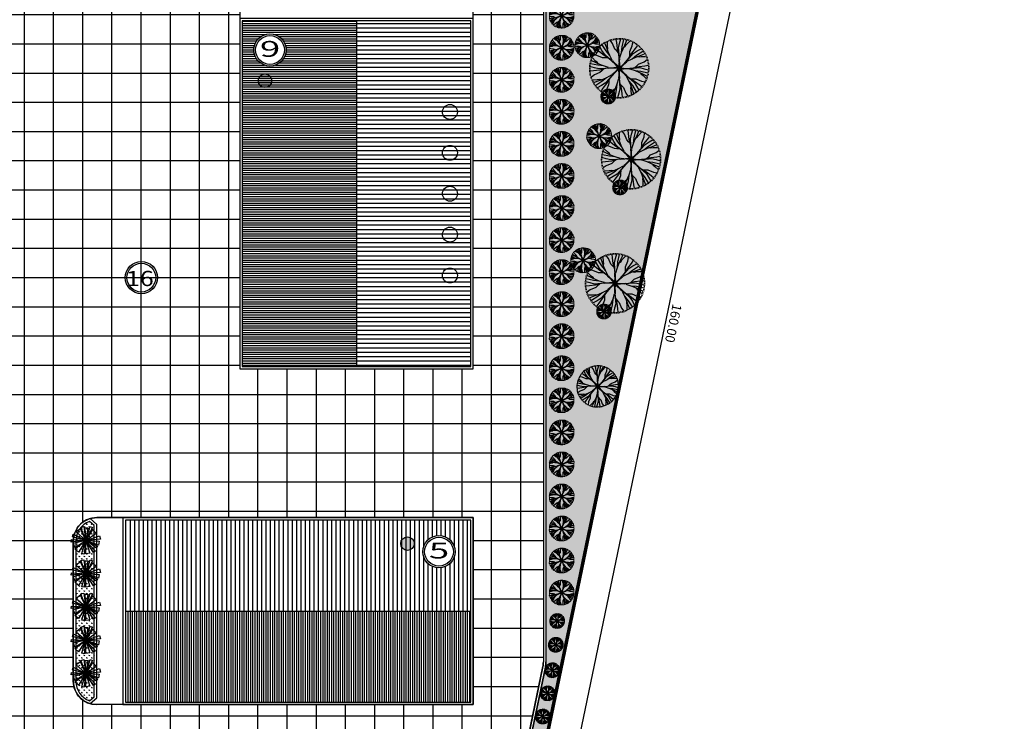
# Model space of a CAD drawing. Extents: x 523798 to 527376, y 2058501 to 2061478.
# Drawn here: x 527292 to 527376, y 2058575 to 2058635 of the extents above; entities that cross this region are included whole.
import ezdxf
from ezdxf.enums import TextEntityAlignment as Align

# ---------------------------------------------------------------- set-up
doc = ezdxf.new("R2010")
doc.units = 0
doc.header["$MEASUREMENT"] = 0
doc.linetypes.add('111', pattern=[1.9, 0.2, -1.7])
doc.layers.get('0').update_dxf_attribs({"linetype": 'CONTINUOUS'})
doc.layers.get('DEFPOINTS').update_dxf_attribs({"linetype": 'CONTINUOUS'})
for name, color, linetype in [('13', 94, 'CONTINUOUS'), ('CONGTRINH', 4, 'CONTINUOUS'), ('DIM', 7, 'CONTINUOUS'), ('HACH', 250, 'CONTINUOUS'), ('NV-LONGDUONG', 7, 'CONTINUOUS'), ('SO', 2, 'CONTINUOUS')]:
    doc.layers.add(name, color=color, linetype=linetype)
doc.styles.add('DIADANH1', font='VHAVAN.ttf', dxfattribs={"height": 2.3})
doc.styles.add('VNSIMLI', font='VNSIMLI', dxfattribs={"width": 0.7})
doc.dimstyles.new('COPY_2__OF_K25', dxfattribs={"dimtxt": 1.3, "dimasz": 0.005, "dimexe": 0, "dimexo": 0, "dimgap": 0.7, "dimtad": 1, "dimzin": 1, "dimtxsty": 'VNSIMLI', "dimblk1": '1', "dimblk2": '1', "dimsah": 1, "dimcen": 0, "dimdle": 80, "dimclrd": 27, "dimclre": 27, "dimclrt": 7, "dimazin": 3, "dimtfac": 1, "dimtix": 1, "dimtmove": 0, "dimatfit": 3, "dimtolj": 1, "dimtzin": 0})
pattern_1 = [(270, (527277.37806, 2058645.8466), (0.21213203, -0.21213203), [0.05625, -0.3680141]), (225, (527277.37806, 2058645.8466), (0.21213203, -0.21213203), [0.05625, -0.24375]), (315, (527277.37806, 2058645.8466), (0.21213203, 0.21213203), [0.05625, -0.24375])]

# ---------------------------------------------------------------- blocks, each defined once
blk = doc.blocks.new('SE')
at = {"layer": '13'}
for p, q in [((589801.807, 2097367.557), (589801.656, 2097367.442)), ((589801.656, 2097367.442), (589801.999, 2097367.14)), ((589801.999, 2097367.14), (589801.807, 2097367.557)), ((589801.819, 2097367.605), (589801.934, 2097367.634)), ((589801.989, 2097367.177), (589801.819, 2097367.605)), ((589801.934, 2097367.634), (589801.989, 2097367.177)), ((589801.974, 2097367.598), (589802.069, 2097367.594)), ((589801.999, 2097367.14), (589801.974, 2097367.598)), ((589802.069, 2097367.594), (589801.999, 2097367.14)), ((589802.237, 2097367.531), (589801.999, 2097367.14)), ((589801.999, 2097367.14), (589802.375, 2097367.402)), ((589802.013, 2097367.175), (589802.158, 2097367.634)), ((589802.235, 2097367.597), (589802.013, 2097367.175)), ((589802.158, 2097367.634), (589802.235, 2097367.597)), ((589802.375, 2097367.402), (589802.237, 2097367.531)), ((589801.483, 2097367.083), (589801.485, 2097367.168)), ((589801.969, 2097367.139), (589801.483, 2097367.083)), ((589801.485, 2097367.168), (589801.969, 2097367.139)), ((589801.522, 2097367.272), (589801.551, 2097367.36)), ((589801.999, 2097367.14), (589801.522, 2097367.272)), ((589801.999, 2097367.14), (589801.548, 2097367.031)), ((589801.551, 2097367.36), (589801.999, 2097367.14)), ((589801.604, 2097366.837), (589801.999, 2097367.14)), ((589801.614, 2097366.89), (589801.999, 2097367.14)), ((589801.999, 2097367.14), (589801.743, 2097366.721)), ((589801.853, 2097366.673), (589801.992, 2097367.113)), ((589801.992, 2097367.113), (589801.945, 2097366.653)), ((589801.999, 2097367.14), (589802.493, 2097367.309)), ((589802.525, 2097367.185), (589801.999, 2097367.14)), ((589802.004, 2097366.661), (589801.999, 2097367.14)), ((589801.999, 2097367.14), (589802.141, 2097366.684)), ((589802.449, 2097366.976), (589801.999, 2097367.14)), ((589801.999, 2097367.14), (589802.476, 2097367.111)), ((589802.277, 2097366.708), (589802.017, 2097367.114)), ((589802.017, 2097367.114), (589802.347, 2097366.756)), ((589802.027, 2097367.122), (589802.42, 2097366.941)), ((589802.377, 2097366.867), (589802.027, 2097367.122)), ((589802.476, 2097367.111), (589802.449, 2097366.976)), ((589802.493, 2097367.309), (589802.525, 2097367.185)), ((589801.548, 2097367.031), (589801.614, 2097366.89)), ((589801.743, 2097366.721), (589801.604, 2097366.837)), ((589802.347, 2097366.756), (589802.277, 2097366.708)), ((589802.42, 2097366.941), (589802.377, 2097366.867)), ((589801.945, 2097366.653), (589801.853, 2097366.673)), ((589802.141, 2097366.684), (589802.004, 2097366.661))]:
    blk.add_line(p, q, dxfattribs=at)
blk = doc.blocks.new('15-_MB6M-2')
for p, q in [((-134, 3536), (-126, 3386)), ((55, 3541), (55, 3391)), ((243, 3536), (235, 3386)), ((-2491, 2486), (-2385, 2380)), ((-2354, 2616), (-2254, 2505)), ((-1844, 2234), (-2300, 2554)), ((-2211, 2738), (-2116, 2622)), ((-2061, 2853), (-1973, 2732)), ((-1906, 2960), (-1824, 2834)), ((-1628, 2515), (-1819, 2842)), ((-1745, 3058), (-1670, 2929)), ((-1256, 1918), (-1628, 2515)), ((-1579, 3148), (-1511, 3015)), ((-1409, 3229), (-1348, 3092)), ((-1235, 3302), (-1181, 3162)), ((-1192, 2758), (-1214, 3187)), ((-988, 2056), (-1192, 2758)), ((-1058, 3365), (-1011, 3222)), ((-877, 3418), (-838, 3273)), ((-498, 2860), (-818, 3271)), ((-694, 3462), (-662, 3315)), ((-508, 3496), (-485, 3348)), ((-306, 2768), (-498, 3363)), ((-370, 2631), (-498, 2860)), ((-210, 2494), (-370, 2631)), ((-321, 3521), (-306, 3372)), ((-146, 2311), (-306, 2768)), ((-18, 2540), (-114, 3408)), ((-18, 1854), (-18, 2540)), ((334, 2906), (238, 3454)), ((270, 1626), (398, 2357)), ((398, 2357), (334, 2906)), ((431, 3521), (416, 3372)), ((526, 2266), (685, 2951)), ((618, 3496), (595, 3348)), ((685, 2951), (781, 3317)), ((803, 3462), (772, 3315)), ((813, 2174), (1165, 2814)), ((987, 3418), (948, 3273)), ((1167, 3365), (1121, 3222)), ((1165, 2814), (1453, 3134)), ((1345, 3302), (1291, 3162)), ((1519, 3229), (1458, 3092)), ((1689, 3148), (1621, 3015)), ((1657, 2144), (1728, 2396)), ((1728, 2396), (1793, 2913)), ((1855, 3058), (1780, 2929)), ((1799, 2195), (2084, 2751)), ((1841, 1830), (2387, 2512)), ((2016, 2960), (1934, 2834)), ((2171, 2853), (2083, 2732)), ((2320, 2738), (2226, 2622)), ((2464, 2616), (2363, 2505)), ((2600, 2486), (2494, 2380)), ((-3306, 1231), (-3166, 1177)), ((-3234, 1405), (-3097, 1344)), ((-3153, 1575), (-3019, 1507)), ((-2819, 1051), (-3138, 1339)), ((-3063, 1741), (-2933, 1666)), ((-2964, 1901), (-2839, 1820)), ((-2400, 1614), (-2917, 1679)), ((-2858, 2057), (-2736, 1969)), ((-2200, 1685), (-2756, 1969)), ((-2743, 2206), (-2626, 2112)), ((-2620, 2350), (-2509, 2249)), ((-1835, 1727), (-2517, 2273)), ((-2148, 1543), (-2400, 1614)), ((-1764, 1475), (-2200, 1685)), ((-1938, 1559), (-2148, 1543)), ((-1411, 1892), (-1844, 2234)), ((-1350, 1242), (-1835, 1727)), ((-1350, 1242), (-1764, 1475)), ((-985, 1284), (-1411, 1892)), ((-807, 880), (-1350, 1242)), ((-952, 1252), (-1256, 1918)), ((-1036, 1426), (-1017, 1769)), ((-1017, 1769), (-988, 2056)), ((-729, 893), (-985, 1284)), ((-122, 14), (-952, 1252)), ((-18, 1854), (-146, 2311)), ((110, 1214), (-18, 1854)), ((-18, 118), (270, 1580)), ((174, 1169), (270, 1626)), ((270, 1580), (526, 2266)), ((334, 1763), (590, 1991)), ((590, 1991), (813, 2174)), ((994, 803), (1356, 1346)), ((1356, 1346), (1841, 1830)), ((1356, 1346), (1589, 1759)), ((1366, 948), (2032, 1252)), ((1398, 980), (2006, 1407)), ((1589, 1759), (1799, 2195)), ((1673, 1934), (1657, 2144)), ((2006, 1407), (2348, 1840)), ((2032, 1252), (2630, 1624)), ((2171, 984), (2872, 1187)), ((2348, 1840), (2668, 2296)), ((2730, 2350), (2619, 2249)), ((2630, 1624), (2956, 1814)), ((2853, 2206), (2736, 2112)), ((2967, 2057), (2846, 1969)), ((2872, 1187), (3302, 1210)), ((3074, 1901), (2948, 1820)), ((3173, 1741), (3043, 1666)), ((3263, 1575), (3129, 1507)), ((3344, 1405), (3207, 1344)), ((3416, 1231), (3276, 1177)), ((-3540, 129), (-3390, 121)), ((-3525, 317), (-3376, 301)), ((-3501, 504), (-3353, 480)), ((-3466, 689), (-3320, 658)), ((-2910, 219), (-3458, 124)), ((-3422, 872), (-3278, 834)), ((-3369, 1053), (-3226, 1007)), ((-2956, 571), (-3321, 667)), ((-2270, 411), (-2956, 571)), ((-2361, 283), (-2910, 219)), ((-2179, 699), (-2819, 1051)), ((-1630, 156), (-2361, 283)), ((-1585, 156), (-2270, 411)), ((-1996, 475), (-2179, 699)), ((-1767, 219), (-1996, 475)), ((-1173, 60), (-1630, 156)), ((-122, -132), (-1585, 156)), ((-168, -68), (-1173, 92)), ((-31, 105), (-742, 816)), ((-109, 92), (-707, 916)), ((-31, 60), (-168, -68)), ((-58, 33), (-158, -126)), ((40, 86), (-142, 44)), ((-79, 1), (-133, -178)), ((79, 85), (-109, 92)), ((-95, -59), (-18, 118)), ((148, 54), (-11, 153)), ((46, 163), (206, 1169)), ((174, 26), (46, 163)), ((110, 118), (110, 1123)), ((128, 117), (1366, 948)), ((201, -45), (158, 138)), ((168, -152), (267, 7)), ((188, -120), (243, 60)), ((199, -83), (206, 105)), ((206, 105), (1030, 702)), ((219, 27), (930, 738)), ((232, 14), (1694, -274)), ((1007, 725), (1398, 980)), ((1329, -114), (1969, 14)), ((1541, 1032), (1883, 1013)), ((1883, 1013), (2171, 984)), ((1969, 14), (2426, 142)), ((1969, 14), (2654, 14)), ((2426, 142), (2883, 302)), ((2608, 206), (2746, 366)), ((2654, 14), (3523, 110)), ((2746, 366), (2974, 494)), ((2883, 302), (3477, 494)), ((2974, 494), (3385, 813)), ((3479, 1053), (3336, 1007)), ((3532, 872), (3387, 834)), ((3576, 689), (3430, 658)), ((3611, 504), (3462, 480)), ((3635, 317), (3486, 301)), ((3650, 129), (3500, 121)), ((-3545, -59), (-3395, -59)), ((-3540, -248), (-3390, -240)), ((-3525, -436), (-3376, -420)), ((-3501, -622), (-3353, -599)), ((-3466, -808), (-3320, -777)), ((-3422, -991), (-3278, -952)), ((-2544, -132), (-3413, -228)), ((-3369, -1172), (-3226, -1125)), ((-2773, -420), (-3367, -612)), ((-2864, -612), (-3276, -932)), ((-2636, -484), (-2864, -612)), ((-2316, -260), (-2773, -420)), ((-2061, -1102), (-2762, -1306)), ((-2499, -324), (-2636, -484)), ((-1859, -132), (-2544, -132)), ((-1859, -132), (-2316, -260)), ((-1773, -1131), (-2061, -1102)), ((-1256, -1067), (-1922, -1370)), ((-1289, -1099), (-1896, -1526)), ((-1219, -4), (-1859, -132)), ((-1431, -1151), (-1773, -1131)), ((-898, -844), (-1289, -1099)), ((-18, -236), (-1256, -1067)), ((-885, -921), (-1247, -1464)), ((-122, -4), (-1127, -4)), ((-96, -223), (-920, -821)), ((-109, -146), (-820, -857)), ((128, -236), (-160, -1699)), ((-90, -36), (-96, -223)), ((64, -282), (-96, -1287)), ((-91, -74), (-49, -257)), ((-64, -145), (64, -282)), ((-64, -145), (64, -282)), ((-38, -173), (121, -272)), ((0, -236), (0, -1242)), ((31, -204), (219, -210)), ((69, -205), (252, -163)), ((69, -205), (252, -163)), ((140, -178), (277, -50)), ((141, -223), (852, -934)), ((219, -210), (817, -1034)), ((232, -114), (1237, -114)), ((232, -133), (1062, -1370)), ((277, -50), (1283, -210)), ((839, -1012), (1095, -1403)), ((917, -999), (1460, -1361)), ((1283, -178), (1740, -274)), ((1694, -274), (2380, -530)), ((1740, -274), (2471, -402)), ((1877, -338), (2106, -594)), ((2106, -594), (2288, -818)), ((2288, -818), (2928, -1170)), ((2380, -530), (3065, -690)), ((2471, -402), (3020, -338)), ((2928, -1170), (3248, -1457)), ((3020, -338), (3568, -242)), ((3065, -690), (3431, -786)), ((3479, -1172), (3336, -1125)), ((3532, -991), (3387, -952)), ((3576, -808), (3430, -777)), ((3611, -622), (3462, -599)), ((3635, -436), (3486, -420)), ((3650, -248), (3500, -240)), ((3655, -59), (3505, -59)), ((-3306, -1349), (-3166, -1296)), ((-3234, -1524), (-3097, -1463)), ((-2762, -1306), (-3192, -1329)), ((-3153, -1694), (-3019, -1626)), ((-3063, -1859), (-2933, -1784)), ((-2964, -2020), (-2839, -1938)), ((-2858, -2175), (-2736, -2087)), ((-2520, -1742), (-2846, -1933)), ((-2743, -2325), (-2626, -2230)), ((-2239, -1959), (-2559, -2414)), ((-1922, -1370), (-2520, -1742)), ((-1731, -1949), (-2278, -2631)), ((-1896, -1526), (-2239, -1959)), ((-1689, -2314), (-1974, -2870)), ((-1247, -1464), (-1731, -1949)), ((-1479, -1878), (-1689, -2314)), ((-1547, -2262), (-1618, -2514)), ((-1563, -2052), (-1547, -2262)), ((-1247, -1464), (-1479, -1878)), ((-704, -2293), (-1055, -2933)), ((-480, -2110), (-704, -2293)), ((-224, -1882), (-480, -2110)), ((-160, -1699), (-416, -2384)), ((-160, -1744), (-288, -2476)), ((-64, -1287), (-160, -1744)), ((0, -1333), (128, -1973)), ((128, -1973), (128, -2658)), ((128, -1973), (256, -2430)), ((1062, -1370), (1366, -2036)), ((1095, -1403), (1521, -2010)), ((1127, -1887), (1098, -2175)), ((1098, -2175), (1302, -2876)), ((1146, -1545), (1127, -1887)), ((1366, -2036), (1738, -2634)), ((1460, -1361), (1944, -1846)), ((1460, -1361), (1873, -1593)), ((1521, -2010), (1954, -2353)), ((1873, -1593), (2310, -1804)), ((1944, -1846), (2626, -2392)), ((2048, -1678), (2258, -1661)), ((2258, -1661), (2510, -1733)), ((2310, -1804), (2865, -2088)), ((2510, -1733), (3027, -1797)), ((2853, -2325), (2736, -2230)), ((2967, -2175), (2846, -2087)), ((3074, -2020), (2948, -1938)), ((3173, -1859), (3043, -1784)), ((3263, -1694), (3129, -1626)), ((3344, -1524), (3207, -1463)), ((3416, -1349), (3276, -1296)), ((-2620, -2468), (-2509, -2368)), ((-2491, -2605), (-2385, -2499)), ((-2354, -2735), (-2254, -2623)), ((-2211, -2857), (-2116, -2740)), ((-2061, -2972), (-1973, -2850)), ((-1906, -3078), (-1824, -2953)), ((-1745, -3177), (-1670, -3047)), ((-1618, -2514), (-1683, -3031)), ((-1579, -3267), (-1511, -3133)), ((-1409, -3348), (-1348, -3211)), ((-1055, -2933), (-1343, -3253)), ((-1235, -3420), (-1181, -3280)), ((-1058, -3483), (-1011, -3340)), ((-877, -3537), (-838, -3392)), ((-694, -3581), (-662, -3434)), ((-576, -3070), (-672, -3435)), ((-416, -2384), (-576, -3070)), ((-508, -3615), (-485, -3467)), ((-321, -3640), (-306, -3490)), ((-288, -2476), (-224, -3024)), ((-224, -3024), (-128, -3573)), ((-134, -3654), (-126, -3505)), ((55, -3659), (55, -3509)), ((128, -2658), (224, -3527)), ((243, -3654), (235, -3505)), ((256, -2430), (416, -2887)), ((320, -2613), (480, -2750)), ((416, -2887), (608, -3481)), ((431, -3640), (416, -3490)), ((480, -2750), (608, -2978)), ((618, -3615), (595, -3467)), ((608, -2978), (928, -3390)), ((803, -3581), (772, -3434)), ((987, -3537), (948, -3392)), ((1167, -3483), (1121, -3340)), ((1345, -3420), (1291, -3280)), ((1302, -2876), (1324, -3306)), ((1519, -3348), (1458, -3211)), ((1689, -3267), (1621, -3133)), ((1738, -2634), (1928, -2960)), ((1855, -3177), (1780, -3047)), ((2016, -3078), (1934, -2953)), ((1954, -2353), (2410, -2673)), ((2171, -2972), (2083, -2850)), ((2320, -2857), (2226, -2740)), ((2464, -2735), (2363, -2623)), ((2600, -2605), (2494, -2499)), ((2730, -2468), (2619, -2368))]:
    blk.add_line(p, q)
for radius in [150, 93.7, 75]:
    blk.add_circle((55, -59), radius)
blk = doc.blocks.new('1')
at = {"color": 27}
blk.add_line((0, 0), (223, 0), dxfattribs=at)
at = {"layer": 'DIM', "color": 7}
blk.add_lwpolyline([(70, 33), (33, 70), (-70, -33), (-33, -70)], close=True, dxfattribs=at)
blk.add_solid([(-70, -33), (33, 70), (-33, -70), (70, 33)], dxfattribs=at)
blk = doc.blocks.new('*D170')
at = {"layer": 'DEFPOINTS', "color": 0}
for p in [(527360.451, 2058687.735), (527327.951, 2058531.071), (527330.625, 2058530.516)]:
    blk.add_point(p, dxfattribs=at)
at = {"layer": 'NV-LONGDUONG', "color": 27}
for p, q in [((527363.124, 2058687.176), (527330.626, 2058530.521)), ((527360.451, 2058687.735), (527363.125, 2058687.181)), ((527327.951, 2058531.071), (527330.625, 2058530.516))]:
    blk.add_line(p, q, dxfattribs=at)
at = {"layer": 'NV-LONGDUONG', "color": 27, "xscale": 0.005, "yscale": 0.005, "zscale": 0.005}
for p, rotation in [((527363.125, 2058687.181), 78.28009697901068), ((527330.625, 2058530.516), 258.2800969790106)]:
    blk.add_blockref('1', p, dxfattribs=dict(at, rotation=rotation))
at = {"layer": 'NV-LONGDUONG', "color": 4, "insert": (527347.56, 2058608.706), "char_height": 0.8, "attachment_point": 5, "rotation": 258.2801, "style": 'VNSIMLI'}
blk.add_mtext('\\A1;160.00', dxfattribs=at)
blk = doc.blocks.new('*D175')
at = {"layer": 'DEFPOINTS', "color": 0}
for p in [(527360.451, 2058687.735), (527360.451, 2058687.735), (527353.547, 2058683.548), (527234.307, 2058670.649), (527327.951, 2058531.071)]:
    blk.add_point(p, dxfattribs=at)
at = {"layer": 'NV-LONGDUONG', "color": 27}
blk.add_arc((527360.451, 2058687.735), 8.074, 187.74927, 258.24462, dxfattribs=at)
at = {"layer": 'NV-LONGDUONG', "color": 27, "xscale": 0.005, "yscale": 0.005, "zscale": 0.005}
for p, rotation in [((527352.45, 2058686.652), 97.73153391400238), ((527358.811, 2058679.829), 348.2623571294578)]:
    blk.add_blockref('1', p, dxfattribs=dict(at, rotation=rotation))
at = {"layer": 'NV-LONGDUONG', "color": 4, "insert": (527354.034, 2058681.752), "char_height": 0.8, "attachment_point": 5, "rotation": 132.99695, "style": 'VNSIMLI'}
blk.add_mtext('\\A1;70.57°', dxfattribs=at)
blk = doc.blocks.new('*D176')
at = {"layer": 'DEFPOINTS', "color": 0}
for p in [(527360.451, 2058687.735), (527234.307, 2058670.649), (527234.307, 2058670.649), (527235.951, 2058668.076), (527234.307, 2058570.765)]:
    blk.add_point(p, dxfattribs=at)
at = {"layer": 'NV-LONGDUONG', "color": 27}
blk.add_arc((527234.307, 2058670.649), 3.053, 270.09383, 7.61997, dxfattribs=at)
at = {"layer": 'NV-LONGDUONG', "color": 27, "xscale": 0.005, "yscale": 0.005, "zscale": 0.005}
for p, rotation in [((527237.333, 2058671.059), 97.66688059741816), ((527234.307, 2058667.596), 180.0469134676984)]:
    blk.add_blockref('1', p, dxfattribs=dict(at, rotation=rotation))
at = {"layer": 'NV-LONGDUONG', "color": 4, "insert": (527237.134, 2058668.18), "char_height": 0.8, "attachment_point": 5, "rotation": 228.8569, "style": 'VNSIMLI'}
blk.add_mtext('\\A1;97.71°', dxfattribs=at)
blk = doc.blocks.new('*D179')
at = {"layer": 'DEFPOINTS', "color": 0}
for p in [(527360.451, 2058687.735), (527254.03, 2058546.406), (527326.589, 2058535.195), (527327.951, 2058531.071), (527327.951, 2058531.071)]:
    blk.add_point(p, dxfattribs=at)
at = {"layer": 'NV-LONGDUONG', "color": 27}
blk.add_arc((527327.951, 2058531.071), 4.343, 78.34607, 168.21416, dxfattribs=at)
at = {"layer": 'NV-LONGDUONG', "color": 27, "xscale": 0.005, "yscale": 0.005, "zscale": 0.005}
for p, rotation in [((527328.833, 2058535.323), 348.3130811364688), ((527323.699, 2058531.953), 258.2471408546728)]:
    blk.add_blockref('1', p, dxfattribs=dict(at, rotation=rotation))
at = {"layer": 'NV-LONGDUONG', "color": 4, "insert": (527325.952, 2058534.116), "char_height": 0.8, "attachment_point": 5, "rotation": 213.28011, "style": 'VNSIMLI'}
blk.add_mtext('\\A1;90.00°', dxfattribs=at)

msp = doc.modelspace()

# ---------------------------------------------------------------- hatches: boundary and pattern name
h = msp.add_hatch()
h.set_pattern_fill('GRASS', color=98, scale=0.3, angle=-36.29049, style=0)
h.set_pattern_definition(pattern_1)
h.paths.add_polyline_path([(527286.451, 2058675.178), (527286.451, 2058676.118), (527295.891, 2058676.118), (527295.891, 2058675.178)], flags=16)
edge = h.paths.add_edge_path(flags=0)
edge.add_arc((527298.401, 2058675.715), 1.377, 180, 360)
edge.add_arc((527298.401, 2058675.715), 1.377, 0, 180)
edge = h.paths.add_edge_path(flags=0)
edge.add_arc((527340.407, 2058652.278), 1.377, 0, 180)
edge.add_arc((527340.407, 2058652.278), 1.377, 180, 360)
edge = h.paths.add_edge_path()
edge.add_line((527254.312, 2058671.892), (527254.319, 2058673.142))
edge.add_line((527254.319, 2058673.142), (527265.087, 2058673.083))
edge.add_line((527265.087, 2058673.083), (527265.087, 2058673.339))
edge.add_arc((527265.807, 2058673.339), 0.72, 90, 180, ccw=False)
edge.add_line((527265.807, 2058674.059), (527300.535, 2058674.059))
edge.add_arc((527300.535, 2058674.339), 0.28, 270, 360)
edge.add_line((527300.815, 2058674.339), (527300.815, 2058678.326))
edge.add_arc((527301.535, 2058678.326), 0.72, 90, 180, ccw=False)
edge.add_line((527301.535, 2058679.046), (527352.893, 2058679.046))
edge.add_line((527352.893, 2058679.046), (527352.893, 2058658.076))
edge.add_arc((527350.673, 2058658.076), 2.22, -90, 0, ccw=False)
edge.add_line((527350.673, 2058655.856), (527338.421, 2058655.856))
edge.add_arc((527338.421, 2058654.076), 1.78, 90, 180)
edge.add_line((527336.641, 2058654.076), (527336.641, 2058579.729))
edge.add_arc((527334.421, 2058579.729), 2.22, -11.7199, 0, ccw=False)
edge.add_line((527336.595, 2058579.278), (527334.842, 2058570.828))
edge.add_arc((527333.647, 2058571.076), 1.22, -90, -11.7199, ccw=False)
edge.add_line((527333.647, 2058569.856), (527330.421, 2058569.856))
edge.add_line((527330.421, 2058569.856), (527330.421, 2058550.602))
edge.add_line((527330.421, 2058550.602), (527329.596, 2058546.621))
edge.add_line((527329.596, 2058546.621), (527323.085, 2058540.111))
edge.add_line((527323.085, 2058540.111), (527321.119, 2058542.077))
edge.add_line((527321.119, 2058542.077), (527318.998, 2058539.955))
edge.add_line((527318.998, 2058539.955), (527316.877, 2058542.077))
edge.add_line((527316.877, 2058542.077), (527314.755, 2058539.955))
edge.add_line((527314.755, 2058539.955), (527312.634, 2058542.077))
edge.add_line((527312.634, 2058542.077), (527310.513, 2058539.955))
edge.add_line((527310.513, 2058539.955), (527308.391, 2058542.077))
edge.add_line((527308.391, 2058542.077), (527306.27, 2058539.955))
edge.add_line((527306.27, 2058539.955), (527304.149, 2058542.077))
edge.add_line((527304.149, 2058542.077), (527302.027, 2058539.955))
edge.add_line((527302.027, 2058539.955), (527298.851, 2058543.131))
edge.add_line((527298.851, 2058543.131), (527296.671, 2058543.131))
edge.add_arc((527296.671, 2058542.851), 0.28, 90, 180)
edge.add_line((527296.391, 2058542.851), (527296.391, 2058538.669))
edge.add_arc((527301.171, 2058538.669), 4.78, 180, 193.01437)
edge.add_line((527296.514, 2058537.593), (527327.951, 2058531.071))
edge.add_line((527327.951, 2058531.071), (527360.451, 2058687.735))
edge.add_line((527360.451, 2058687.735), (527249.307, 2058672.681))
edge.add_line((527249.307, 2058672.681), (527249.307, 2058671.892))
edge.add_line((527249.307, 2058671.892), (527254.312, 2058671.892))
h = msp.add_hatch()
h.set_pattern_fill('DOTS', color=250, scale=6, angle=8.70951, style=0)
h.set_pattern_definition([(225, (527140.29107, 2058569.33014), (0.1325825, -0.39774756), [0, -0.375])])
edge = h.paths.add_edge_path()
edge.add_line((527222.307, 2058681.021), (527222.307, 2058509.104))
edge.add_line((527222.307, 2058509.104), (527231.307, 2058509.104))
edge.add_line((527231.307, 2058509.104), (527231.307, 2058511.226))
edge.add_arc((527251.307, 2058511.226), 20, 78.28013, 180, ccw=False)
edge.add_line((527255.37, 2058530.809), (527332.062, 2058514.899))
edge.add_line((527332.062, 2058514.899), (527334.5, 2058526.649))
edge.add_line((527334.5, 2058526.649), (527300.156, 2058533.773))
edge.add_arc((527301.171, 2058538.669), 5, 191.8583, 258.28013, ccw=False)
edge.add_line((527296.278, 2058537.642), (527285.292, 2058539.921))
edge.add_arc((527281.11, 2058543.071), 5.236, 259.50407, 323.01148, ccw=False)
edge.add_line((527280.156, 2058537.922), (527247.245, 2058544.75))
edge.add_arc((527251.307, 2058564.333), 20, 180, 258.28013, ccw=False)
edge.add_line((527231.307, 2058564.333), (527231.307, 2058654.076))
edge.add_arc((527233.307, 2058654.076), 2, 90, 180, ccw=False)
edge.add_line((527233.307, 2058656.076), (527234.307, 2058656.076))
edge.add_line((527234.307, 2058656.076), (527234.307, 2058662.076))
edge.add_line((527234.307, 2058662.076), (527233.307, 2058662.076))
edge.add_arc((527233.307, 2058664.076), 2, 180, 270, ccw=False)
edge.add_line((527231.307, 2058664.076), (527231.307, 2058681.021))
edge.add_line((527231.307, 2058681.021), (527222.307, 2058681.021))
h = msp.add_hatch()
h.set_pattern_fill('ANSI37', color=250, scale=20, angle=8.70951, style=0)
h.set_pattern_definition([(270, (527186.9806, 2058597.626), (2.5, -2e-12), []), (360, (527186.9806, 2058597.626), (2e-12, 2.5), [])])
edge = h.paths.add_edge_path()
edge.add_line((527234.307, 2058662.076), (527352.673, 2058662.076))
edge.add_line((527352.673, 2058662.076), (527352.673, 2058658.076))
edge.add_arc((527350.673, 2058658.076), 2, -90, 0, ccw=False)
edge.add_line((527350.673, 2058656.076), (527338.421, 2058656.076))
edge.add_arc((527338.421, 2058654.076), 2, 90, 180)
edge.add_line((527336.421, 2058654.076), (527336.421, 2058579.729))
edge.add_arc((527334.421, 2058579.729), 2, -11.7199, 0, ccw=False)
edge.add_line((527336.38, 2058579.323), (527334.627, 2058570.873))
edge.add_arc((527333.647, 2058571.076), 1, 270, 348.2801, ccw=False)
edge.add_line((527333.647, 2058570.076), (527325.822, 2058570.076))
edge.add_line((527325.822, 2058570.076), (527325.822, 2058553.826))
edge.add_line((527325.822, 2058553.826), (527330.201, 2058553.826))
edge.add_line((527330.201, 2058553.826), (527330.201, 2058550.624))
edge.add_line((527330.201, 2058550.624), (527329.394, 2058546.73))
edge.add_line((527329.394, 2058546.73), (527323.085, 2058540.422))
edge.add_line((527323.085, 2058540.422), (527321.119, 2058542.388))
edge.add_line((527321.119, 2058542.388), (527318.998, 2058540.266))
edge.add_line((527318.998, 2058540.266), (527316.877, 2058542.388))
edge.add_line((527316.877, 2058542.388), (527314.755, 2058540.266))
edge.add_line((527314.755, 2058540.266), (527312.634, 2058542.388))
edge.add_line((527312.634, 2058542.388), (527310.513, 2058540.266))
edge.add_line((527310.513, 2058540.266), (527308.391, 2058542.388))
edge.add_line((527308.391, 2058542.388), (527306.27, 2058540.266))
edge.add_line((527306.27, 2058540.266), (527304.149, 2058542.388))
edge.add_line((527304.149, 2058542.388), (527302.027, 2058540.266))
edge.add_line((527302.027, 2058540.266), (527298.943, 2058543.351))
edge.add_line((527298.943, 2058543.351), (527296.671, 2058543.351))
edge.add_arc((527296.671, 2058542.851), 0.5, 90, 180)
edge.add_line((527296.171, 2058542.851), (527296.171, 2058538.669))
edge.add_arc((527296.688, 2058538.204), 0.695, 137.96458, 233.89373)
edge.add_line((527296.278, 2058537.642), (527285.292, 2058539.921))
edge.add_arc((527281.11, 2058543.071), 5.236, 323.01148, 345.15839)
edge.add_line((527286.171, 2058541.73), (527286.171, 2058547.73))
edge.add_line((527286.171, 2058547.73), (527281.436, 2058547.73))
edge.add_arc((527281.436, 2058547.23), 0.5, 90, 135)
edge.add_line((527281.083, 2058547.584), (527278.144, 2058544.645))
edge.add_line((527278.144, 2058544.645), (527276.023, 2058546.766))
edge.add_line((527276.023, 2058546.766), (527273.902, 2058544.645))
edge.add_line((527273.902, 2058544.645), (527271.78, 2058546.766))
edge.add_line((527271.78, 2058546.766), (527269.659, 2058544.645))
edge.add_line((527269.659, 2058544.645), (527267.538, 2058546.766))
edge.add_line((527267.538, 2058546.766), (527265.416, 2058544.645))
edge.add_line((527265.416, 2058544.645), (527262.624, 2058547.437))
edge.add_arc((527261.917, 2058546.73), 1, 45, 90)
edge.add_line((527261.917, 2058547.73), (527255.033, 2058547.73))
edge.add_arc((527255.033, 2058548.053), 0.323, 207.27621, 270, ccw=False)
edge.add_line((527254.746, 2058547.905), (527235.919, 2058571.158))
edge.add_arc((527236.307, 2058571.473), 0.5, 180, 218.99608, ccw=False)
edge.add_line((527235.807, 2058571.473), (527235.807, 2058653.576))
edge.add_arc((527236.307, 2058653.576), 0.5, 90, 180, ccw=False)
edge.add_line((527236.307, 2058654.076), (527237.807, 2058654.076))
edge.add_arc((527237.807, 2058654.576), 0.5, 270, 360)
edge.add_line((527238.307, 2058654.576), (527238.307, 2058655.576))
edge.add_arc((527237.807, 2058655.576), 0.5, 0, 90)
edge.add_line((527237.807, 2058656.076), (527234.307, 2058656.076))
edge.add_line((527234.307, 2058656.076), (527234.307, 2058662.076))
edge = h.paths.add_edge_path(flags=16)
edge.add_line((527300.421, 2058592.076), (527330.421, 2058592.076))
edge.add_line((527330.421, 2058592.076), (527330.421, 2058576.076))
edge.add_line((527330.421, 2058576.076), (527298.171, 2058576.076))
edge.add_arc((527298.171, 2058578.076), 2, 180, 270, ccw=False)
edge.add_line((527296.171, 2058578.076), (527296.171, 2058590.076))
edge.add_arc((527298.171, 2058590.076), 2, 90, 180, ccw=False)
edge.add_line((527298.171, 2058592.076), (527300.421, 2058592.076))
edge = h.paths.add_edge_path(flags=16)
edge.add_line((527310.421, 2058634.8), (527310.421, 2058604.8))
edge.add_line((527310.421, 2058604.8), (527330.421, 2058604.8))
edge.add_line((527330.421, 2058604.8), (527330.421, 2058654.076))
edge.add_arc((527328.421, 2058654.076), 2, 0, 90)
edge.add_line((527328.421, 2058656.076), (527298.171, 2058656.076))
edge.add_arc((527298.171, 2058654.076), 2, 90, 180)
edge.add_line((527296.171, 2058654.076), (527296.171, 2058640.8))
edge.add_arc((527298.171, 2058640.8), 2, 180, 270)
edge.add_line((527298.171, 2058638.8), (527309.421, 2058638.8))
edge.add_arc((527309.421, 2058637.8), 1, 0, 90, ccw=False)
edge.add_line((527310.421, 2058637.8), (527310.421, 2058634.8))
edge = h.paths.add_edge_path(flags=16)
edge.add_line((527249.307, 2058656.076), (527284.171, 2058656.076))
edge.add_arc((527284.171, 2058654.076), 2, 0, 90, ccw=False)
edge.add_line((527286.171, 2058654.076), (527286.171, 2058578.076))
edge.add_arc((527284.171, 2058578.076), 2, -90.00082, 0, ccw=False)
edge.add_line((527284.171, 2058576.076), (527249.307, 2058576.076))
edge.add_line((527249.307, 2058576.076), (527249.307, 2058656.076))
edge = h.paths.add_edge_path(flags=16)
edge.add_arc((527285.671, 2058559.533), 0.5, 270, 360, ccw=False)
edge.add_line((527285.671, 2058559.033), (527284.671, 2058559.033))
edge.add_arc((527284.671, 2058559.533), 0.5, 180, 270, ccw=False)
edge.add_line((527284.171, 2058559.533), (527284.171, 2058569.497))
edge.add_line((527284.171, 2058569.497), (527284.737, 2058569.994))
edge.add_arc((527284.171, 2058568.076), 2, 0, 73.58124, ccw=False)
edge.add_line((527286.171, 2058568.076), (527286.171, 2058559.533))
h.paths.add_polyline_path([(527300.421, 2058565.826), (527300.421, 2058553.826), (527320.421, 2058553.826), (527320.421, 2058565.826)], flags=16)
edge = h.paths.add_edge_path(flags=16)
edge.add_arc((527300.921, 2058569.576), 0.5, 90, 180)
edge.add_line((527300.421, 2058569.576), (527300.421, 2058568.576))
edge.add_arc((527300.921, 2058568.576), 0.5, 180, 270)
edge.add_line((527300.921, 2058568.076), (527319.921, 2058568.076))
edge.add_arc((527319.921, 2058568.576), 0.5, 270, 360)
edge.add_line((527320.421, 2058568.576), (527320.421, 2058569.576))
edge.add_arc((527319.921, 2058569.576), 0.5, 0, 90)
edge.add_line((527319.921, 2058570.076), (527300.921, 2058570.076))
edge = h.paths.add_edge_path(flags=16)
edge.add_line((527296.171, 2058568.076), (527296.171, 2058551.851))
edge.add_arc((527296.671, 2058551.851), 0.5, 180, 270)
edge.add_line((527296.671, 2058551.351), (527297.671, 2058551.351))
edge.add_arc((527297.671, 2058551.851), 0.5, 270, 360)
edge.add_line((527298.171, 2058551.851), (527298.171, 2058569.497))
edge.add_line((527297.606, 2058569.994), (527298.171, 2058569.497))
edge.add_arc((527298.171, 2058568.076), 2, 106.41876, 180)
h = msp.add_hatch()
h.set_pattern_fill('ANSI31', color=250, scale=1.5, angle=-81.29049, style=0)
h.set_pattern_definition([(180, (527314.06748, 2058639.24616), (-3e-12, -0.1875), [])])
edge = h.paths.add_edge_path()
edge.add_arc((527313.013, 2058632.099), 1.377, -36.29049, 323.70951)
h.paths.add_polyline_path([(527310.641, 2058634.58), (527310.641, 2058605.02), (527320.421, 2058605.02), (527320.421, 2058634.58)])
h = msp.add_hatch()
h.set_pattern_fill('ANSI31', color=250, scale=3, angle=-81.29049, style=0)
h.set_pattern_definition([(180, (527323.84748, 2058639.24616), (-5e-12, -0.375), [])])
h.paths.add_polyline_path([(527320.421, 2058634.58), (527320.421, 2058605.02), (527330.201, 2058605.02), (527330.201, 2058634.58)])
h = msp.add_hatch()
h.set_pattern_fill('ANSI31', color=250, scale=3, angle=8.70951, style=0)
h.set_pattern_definition([(270, (527296.92973, 2058586.80134), (0.375, -4e-13), [])])
edge = h.paths.add_edge_path()
edge.add_arc((527327.483, 2058589.164), 1.377, -36.29049, 323.70951)
h.paths.add_polyline_path([(527300.641, 2058584.076), (527330.201, 2058584.076), (527330.201, 2058591.856), (527300.641, 2058591.856)])
h = msp.add_hatch()
h.set_pattern_fill('GRASS', color=98, scale=0.3, angle=-36.29049, style=0)
h.set_pattern_definition(pattern_1)
h.paths.add_polyline_path([(527297.555, 2058576.406), (527297.951, 2058576.754), (527297.951, 2058591.397), (527297.555, 2058591.746, 0.314112), (527296.391, 2058590.076), (527296.391, 2058578.076, 0.314112)])
h = msp.add_hatch()
h.set_pattern_fill('ANSI31', color=250, scale=1.5, angle=8.70951, style=0)
h.set_pattern_definition([(270, (527296.92973, 2058579.02134), (0.1875, -2e-13), [])])
h.paths.add_polyline_path([(527300.641, 2058576.296), (527330.201, 2058576.296), (527330.201, 2058584.076), (527300.641, 2058584.076)])
at = {"layer": 'SO'}
h = msp.add_hatch(color=2, dxfattribs=at)
edge = h.paths.add_edge_path()
edge.add_arc((527312.581, 2058629.467), 0.582, 0, 360)
h = msp.add_hatch(color=2, dxfattribs=at)
edge = h.paths.add_edge_path()
edge.add_arc((527324.786, 2058589.854), 0.582, 0, 360)

# ---------------------------------------------------------------- linework, layer by layer
for p, q in [((527336.421, 2058654.076), (527336.421, 2058579.729)), ((527300.641, 2058584.076), (527330.201, 2058584.076)), ((527334.627, 2058570.873), (527336.38, 2058579.323))]:
    msp.add_line(p, q)
at = {"color": 98}
for p, q in [((527336.641, 2058654.076), (527336.641, 2058579.729)), ((527334.842, 2058570.828), (527336.595, 2058579.278))]:
    msp.add_line(p, q, dxfattribs=at)
at = {"color": 250}
for p, q in [((527320.421, 2058634.58), (527320.421, 2058605.02)), ((527300.421, 2058592.076), (527298.171, 2058592.076)), ((527330.421, 2058592.076), (527330.421, 2058576.076)), ((527296.171, 2058590.076), (527296.171, 2058578.076)), ((527300.421, 2058576.076), (527298.171, 2058576.076))]:
    msp.add_line(p, q, dxfattribs=at)
for points in [[(527296.171, 2058542.851, 0), (527296.171, 2058538.669, 0.444858)], [(527234.307, 2058662.076), (527352.673, 2058662.076), (527352.673, 2058658.076, -0.414214), (527350.673, 2058656.076), (527338.421, 2058656.076, 0.414214), (527336.421, 2058654.076), (527336.421, 2058579.729, -0.051182), (527336.38, 2058579.323), (527334.627, 2058570.873, -0.355495)], [(527310.421, 2058634.8), (527310.421, 2058604.8), (527330.421, 2058604.8), (527330.421, 2058654.076, 0.414214), (527328.421, 2058656.076), (527298.171, 2058656.076, 0.414214), (527296.171, 2058654.076), (527296.171, 2058640.8, 0.414214), (527298.171, 2058638.8), (527309.421, 2058638.8, -0.414214), (527310.421, 2058637.8), (527310.421, 2058634.8)], [(527300.421, 2058592.076), (527330.421, 2058592.076), (527330.421, 2058576.076), (527298.171, 2058576.076, -0.414214), (527296.171, 2058578.076), (527296.171, 2058590.076, -0.414214), (527298.171, 2058592.076), (527300.421, 2058592.076)]]:
    msp.add_lwpolyline(points, format="xyb")
at = {"color": 3}
msp.add_lwpolyline([(527327.951, 2058531.071), (527360.451, 2058687.735), (527249.307, 2058672.681)], dxfattribs=at)
msp.add_lwpolyline([(527265.087, 2058673.083), (527265.087, 2058673.339, -0.414214), (527265.807, 2058674.059), (527300.535, 2058674.059, 0.414214), (527300.815, 2058674.339), (527300.815, 2058678.326, -0.414214), (527301.535, 2058679.046), (527352.893, 2058679.046), (527352.893, 2058658.076, -0.414214), (527350.673, 2058655.856), (527338.421, 2058655.856, 0.414214), (527336.641, 2058654.076), (527336.641, 2058579.729, -0.051182), (527336.595, 2058579.278), (527334.842, 2058570.828, -0.355495)], format="xyb", dxfattribs=at)
at = {"color": 250}
for points in [[(527330.421, 2058604.8), (527330.421, 2058634.8), (527310.421, 2058634.8), (527310.421, 2058604.8)], [(527330.421, 2058576.076), (527330.421, 2058592.076), (527300.421, 2058592.076), (527300.421, 2058576.076)]]:
    msp.add_lwpolyline(points, close=True, dxfattribs=at)
for points in [[(527330.201, 2058605.02), (527330.201, 2058634.58), (527310.641, 2058634.58), (527310.641, 2058605.02)], [(527330.201, 2058576.296), (527330.201, 2058591.856), (527300.641, 2058591.856), (527300.641, 2058576.296)]]:
    msp.add_lwpolyline(points, close=True)
msp.add_lwpolyline([(527296.171, 2058578.076, 0.332565), (527297.606, 2058576.157), (527298.171, 2058576.655), (527298.171, 2058591.497), (527297.606, 2058591.994, 0.332565), (527296.171, 2058590.076)], format="xyb", close=True)
at = {"color": 3}
msp.add_lwpolyline([(527296.391, 2058578.076, 0.314112), (527297.555, 2058576.406), (527297.951, 2058576.754), (527297.951, 2058591.397), (527297.555, 2058591.746, 0.314112), (527296.391, 2058590.076)], format="xyb", close=True, dxfattribs=at)
for centre, radius in [((527313.013, 2058632.099), 1.232), ((527328.421, 2058626.8), 0.638), ((527328.421, 2058623.3), 0.638), ((527328.421, 2058619.8), 0.638), ((527328.421, 2058616.3), 0.638), ((527301.996, 2058612.618), 1.232), ((527328.421, 2058612.8), 0.638), ((527327.483, 2058589.164), 1.232)]:
    msp.add_circle(centre, radius)
at = {"color": 250}
for centre, start, end in [((527298.171, 2058590.076), 90, 180), ((527298.171, 2058578.076), 180, 270)]:
    msp.add_arc(centre, 2, start, end, dxfattribs=at)
msp.add_arc((527334.421, 2058579.729), 2, 348.2801, 0)
at = {"color": 98}
msp.add_arc((527334.421, 2058579.729), 2.22, 348.2801, 0, dxfattribs=at)
at = {"layer": 'CONGTRINH', "color": 250}
msp.add_lwpolyline([(527254.03, 2058546.406), (527327.951, 2058531.071), (527360.451, 2058687.735), (527234.307, 2058670.649), (527234.307, 2058570.765)], close=True, dxfattribs=at)
for centre in [(527313.013, 2058632.099), (527301.996, 2058612.618), (527327.483, 2058589.164)]:
    msp.add_circle(centre, 1.377, dxfattribs=at)
at = {"layer": 'SO', "color": 2, "linetype": '111', "ltscale": 0.8, "const_width": 0.3}
msp.add_lwpolyline([(527254.03, 2058546.406), (527327.951, 2058531.071), (527360.451, 2058687.735), (527234.307, 2058670.649), (527234.307, 2058570.765)], close=True, dxfattribs=at)
at = {"layer": 'SO', "color": 2}
for centre in [(527312.581, 2058629.467), (527324.786, 2058589.854)]:
    msp.add_circle(centre, 0.582, dxfattribs=at)

# ---------------------------------------------------------------- block references
at = {"color": 3, "xscale": 2.399999999906868, "yscale": 2.400000000139698, "zscale": 2.4, "rotation": 359.9999999944416}
for p in [(-888227.561, -2975091.01), (-888227.561, -2975093.854), (-888227.561, -2975096.699), (-888227.561, -2975099.543), (-888227.561, -2975102.388)]:
    msp.add_blockref('SE', p, dxfattribs=at)
at = {"layer": 'HACH', "color": 250, "ltscale": 20}
for p, xscale, yscale, zscale, rotation in [((527337.979, 2058635.057), 0.0003010246597686224, 0.0003010246437042952, 0.0003010248105975499, 342.8051166791754), ((527337.979, 2058632.314), 0.0003010246597686224, 0.0003010246437042952, 0.0003010248105975499, 342.8051166791754), ((527340.179, 2058632.529), 0.0003010246597686224, 0.0003010246437042952, 0.0003010248105975499, 342.8051166791754), ((527342.965, 2058630.57), -0.0007167257199848805, 0.0007167253643274307, 0.000716725739517976, 353.7551186232292), ((527337.979, 2058629.572), 0.0003010246597686224, 0.0003010246437042952, 0.0003010248105975499, 342.8051166791754), ((527341.97, 2058628.132), 0.0001806148096271855, 0.0001806148793548346, 0.00018061488635853, 342.8051025674098), ((527337.979, 2058626.829), 0.0003010246597686224, 0.0003010246437042952, 0.0003010248105975499, 342.8051166791754), ((527341.195, 2058624.743), 0.0003010246597686224, 0.0003010246437042952, 0.0003010248105975499, 342.8051166791754), ((527343.981, 2058622.785), -0.0007167257199848805, 0.0007167253643274307, 0.000716725739517976, 353.7551186232292), ((527337.979, 2058624.08), 0.0003010246597686224, 0.0003010246437042952, 0.0003010248105975499, 342.8051166791754), ((527337.979, 2058621.337), 0.0003010246597686224, 0.0003010246437042952, 0.0003010248105975499, 342.8051166791754), ((527342.986, 2058620.347), 0.0001806148096271855, 0.0001806148793548346, 0.00018061488635853, 342.8051025674098), ((527337.979, 2058618.594), 0.0003010246597686224, 0.0003010246437042952, 0.0003010248105975499, 342.8051166791754), ((527337.979, 2058615.852), 0.0003010246597686224, 0.0003010246437042952, 0.0003010248105975499, 342.8051166791754), ((527339.816, 2058614.123), 0.0003010246597686224, 0.0003010246437042952, 0.0003010248105975499, 342.8051166791754), ((527342.602, 2058612.165), -0.0007167257199848805, 0.0007167253643274307, 0.000716725739517976, 353.7551186232292), ((527337.979, 2058613.109), 0.0003010246597686224, 0.0003010246437042952, 0.0003010248105975499, 342.8051166791754), ((527337.979, 2058610.366), 0.0003010246597686224, 0.0003010246437042952, 0.0003010248105975499, 342.8051166791754), ((527341.606, 2058609.727), 0.0001806148096271855, 0.0001806148793548346, 0.00018061488635853, 342.8051025674098), ((527337.979, 2058607.624), 0.0003010246597686224, 0.0003010246437042952, 0.0003010248105975499, 342.8051166791754), ((527337.979, 2058604.881), 0.0003010246597686224, 0.0003010246437042952, 0.0003010248105975499, 342.8051166791754), ((527341.104, 2058603.337), -0.0005017080246016343, 0.0005017078947275877, 0.0005017080176625832, 353.7551215556471), ((527337.979, 2058602.138), 0.0003010246597686224, 0.0003010246437042952, 0.0003010248105975499, 342.8051166791754), ((527337.979, 2058599.395), 0.0003010246597686224, 0.0003010246437042952, 0.0003010248105975499, 342.8051166791754), ((527337.979, 2058596.653), 0.0003010246597686224, 0.0003010246437042952, 0.0003010248105975499, 342.8051166791754), ((527337.979, 2058593.91), 0.0003010246597686224, 0.0003010246437042952, 0.0003010248105975499, 342.8051166791754), ((527337.979, 2058591.167), 0.0003010246597686224, 0.0003010246437042952, 0.0003010248105975499, 342.8051166791754), ((527337.979, 2058588.425), 0.0003010246597686224, 0.0003010246437042952, 0.0003010248105975499, 342.8051166791754), ((527337.979, 2058585.682), 0.0003010246597686224, 0.0003010246437042952, 0.0003010248105975499, 342.8051166791754), ((527337.598, 2058583.241), 0.0001806148096271855, 0.0001806148793548346, 0.00018061488635853, 342.8051025674098), ((527337.482, 2058581.208), 0.0001806148096271855, 0.0001806148793548346, 0.00018061488635853, 342.8051025674098), ((527337.192, 2058579.031), 0.0001806148096271855, 0.0001806148793548346, 0.00018061488635853, 342.8051025674098), ((527336.781, 2058577.048), 0.0001806148096271855, 0.0001806148793548346, 0.00018061488635853, 342.8051025674098), ((527336.369, 2058575.066), 0.0001806148096271855, 0.0001806148793548346, 0.00018061488635853, 342.8051025674098)]:
    msp.add_blockref('15-_MB6M-2', p, dxfattribs=dict(at, xscale=xscale, yscale=yscale, zscale=zscale, rotation=rotation))

# ---------------------------------------------------------------- texts
at = {"color": 98, "style": 'DIADANH1'}
for s, height, width, p in [('9', 1.352, 1.7, (527313.018, 2058631.515)), ('16', 1.3, 1.2, (527301.875, 2058611.894)), ('5', 1.352, 1.7, (527327.489, 2058588.58))]:
    msp.add_text(s, height=height, rotation=360, dxfattribs=dict(at, width=width)).set_placement(p, align=Align.CENTER)

# ---------------------------------------------------------------- dimensions: what is measured, and where the dimension line sits
at = {"layer": 'NV-LONGDUONG'}
dim = msp.add_aligned_dim(p1=(527360.451, 2058687.735), p2=(527327.951, 2058531.071), distance=2.731, dimstyle='COPY_2__OF_K25', override={"dimtxt": 0.8, "dimgap": 0.3, "dimclrt": 4}, dxfattribs=at)
dim.commit()
dim.dimension.update_dxf_attribs({"geometry": '*D170', "text_midpoint": (527347.56, 2058608.706)})
for base, line1, line2, picture, middle in [((527235.951, 2058668.076), ((527234.307, 2058670.649), (527234.307, 2058570.765)), ((527360.451, 2058687.735), (527234.307, 2058670.649)), '*D176', (527237.134, 2058668.18)), ((527353.547, 2058683.548), ((527327.951, 2058531.071), (527360.451, 2058687.735)), ((527360.451, 2058687.735), (527234.307, 2058670.649)), '*D175', (527354.034, 2058681.752)), ((527326.589, 2058535.195), ((527254.03, 2058546.406), (527327.951, 2058531.071)), ((527327.951, 2058531.071), (527360.451, 2058687.735)), '*D179', (527325.952, 2058534.116))]:
    dim = msp.add_angular_dim_2l(base=base, line1=line1, line2=line2, dimstyle='COPY_2__OF_K25', override={"dimtxt": 0.8, "dimgap": 0.3, "dimclrt": 4, "dimazin": 1}, dxfattribs=at)
    dim.commit()
    dim.dimension.update_dxf_attribs({"geometry": picture, "text_midpoint": middle})

doc.saveas('drawing.dxf')
